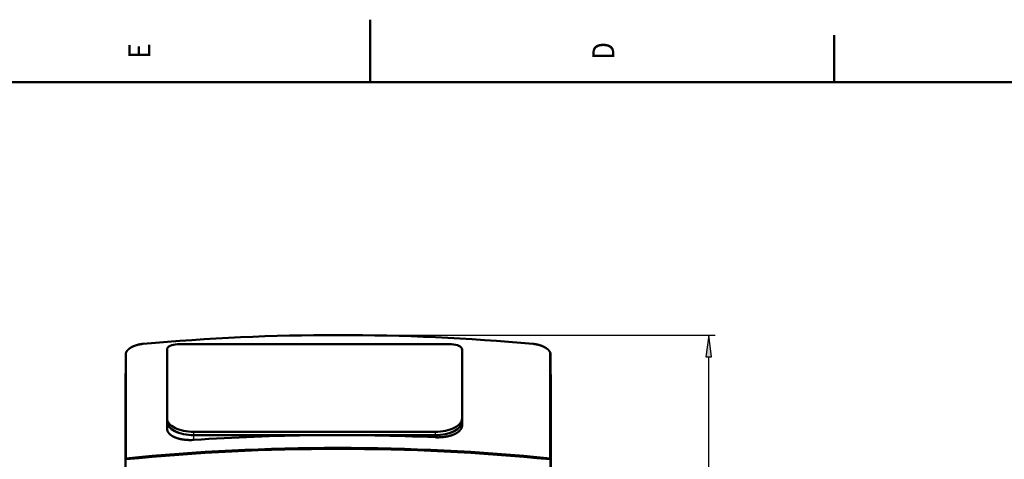
# Model space of a CAD drawing. Extents: x 0 to 594, y 0 to 420.
# Drawn here: x 241 to 398, y 350 to 420 of the extents above; entities that cross this region are included whole.
import ezdxf
from ezdxf.enums import TextEntityAlignment as Align

# ---------------------------------------------------------------- set-up
doc = ezdxf.new("R2010")
doc.units = 0
doc.layers.get('0').update_dxf_attribs({"lineweight": 13})
doc.styles.get("Standard").update_dxf_attribs({"font": 'isocp.shx'})
doc.dimstyles.get("Standard").update_dxf_attribs({"dimtxt": 2.5, "dimasz": 2.5, "dimexe": 1.25, "dimexo": 0.625, "dimtad": 1, "dimtxsty": 'STANDARD', "dimcen": 2.5, "dimadec": 0, "dimazin": 0, "dimtfac": 1, "dimtmove": 0, "dimatfit": 0, "dimfxl": 1, "dimarcsym": 0})

# ---------------------------------------------------------------- blocks, each defined once
blk = doc.blocks.new('*D34')
at = {"color": 7, "lineweight": 25}
for p, q in [((291.824339, 369.558816), (352.143829, 369.558816)), ((351.143829, 236.749918), (351.143829, 366.08876))]:
    blk.add_line(p, q, dxfattribs=at)
at = {"color": 7, "lineweight": 25, "ltscale": 0.365013}
blk.add_line((337.543323, 233.279861), (352.143829, 233.279861), dxfattribs=at)
at = {"color": 7, "lineweight": 25}
for points in [[(351.600671, 366.08876), (351.143829, 369.558816), (350.686987, 366.08876)], [(350.686987, 236.749918), (351.143829, 233.279861), (351.600671, 236.749918)]]:
    blk.add_lwpolyline(points, close=True, dxfattribs=at)
for points in [[(351.600671, 366.08876), (351.143829, 369.558816), (351.600671, 366.08876), (350.686987, 366.08876)], [(350.686987, 236.749918), (351.143829, 233.279861), (350.686987, 236.749918), (351.600671, 236.749918)]]:
    blk.add_solid(points, dxfattribs=at)
for s, p, p2 in [(')', (350.143829, 306.494339), (350.143829, 307.894339)), ('681', (350.143829, 298.094339), (350.143829, 304.744339)), ('(', (350.143829, 294.944339), (350.143829, 296.344339))]:
    blk.add_text(s, height=3.5, rotation=90.000003, dxfattribs=at).set_placement(p, p2, align=Align.FIT)
blk = doc.blocks.new('BLOCK5')
at = {"color": 7, "lineweight": 25}
blk.add_text('D', height=3.5, rotation=89.999996, dxfattribs=at).set_placement((336.024994, 413.600006), (336.024994, 416.399994), align=Align.FIT)
blk = doc.blocks.new('BLOCK6')
at = {"color": 7, "lineweight": 25}
blk.add_text('E', height=3.5, rotation=89.999996, dxfattribs=at).set_placement((261.824982, 413.774994), (261.824982, 416.225006), align=Align.FIT)
blk = doc.blocks.new('BLOCK36')
at = {"color": 7, "lineweight": 50, "ltscale": 0.000336}
blk.add_line((-165.7, 670.63), (-165.69, 670.63), dxfattribs=at)
at = {"color": 7, "lineweight": 50}
for p, q in [((-128.29, 673.25), (90.71, 673.25)), ((-169.79, 582.03), (-169.79, 665.28)), ((-136.79, 614), (-136.79, 669)), ((99.21, 669), (99.21, 614)), ((99.21, 666.4), (99.21, 611.4)), ((169.6, 582.03), (169.6, 666.67)), ((169.87, 665.28), (169.87, 582.03)), ((-169.96, 648.96), (-169.96, 546.46)), ((170.04, 546.46), (170.04, 648.96)), ((77.71, 603.25), (-115.29, 603.25)), ((-115.29, 600.65), (77.71, 600.65)), ((77.71, 600.65), (-115.29, 600.65))]:
    blk.add_line(p, q, dxfattribs=at)
at = {"color": 7, "lineweight": 50, "ltscale": 0.000337}
blk.add_line((165.77, 670.61), (165.79, 670.6), dxfattribs=at)
at = {"color": 7, "lineweight": 50, "ltscale": 0.064952}
for p, q in [((-136.79, 614), (-136.79, 611.4)), ((99.21, 611.4), (99.21, 614))]:
    blk.add_line(p, q, dxfattribs=at)
at = {"color": 7, "lineweight": 50, "ltscale": 0.135649}
blk.add_line((-136.79, 611.4), (-136.79, 605.98), dxfattribs=at)
at = {"color": 7, "lineweight": 50, "ltscale": 0.071614}
blk.add_line((99.21, 608.54), (99.21, 611.4), dxfattribs=at)
at = {"color": 7, "lineweight": 50, "ltscale": 0.000286}
blk.add_line((-130.49, 598.86), (-130.5, 598.87), dxfattribs=at)
at = {"color": 7, "lineweight": 25, "ltscale": 0.064952}
for p, q in [((-115.29, 600.65), (-115.29, 603.25)), ((77.71, 603.25), (77.71, 600.65))]:
    blk.add_line(p, q, dxfattribs=at)
at = {"color": 7, "lineweight": 25, "ltscale": 0.096327}
blk.add_line((-115.29, 596.8), (-115.29, 600.65), dxfattribs=at)
at = {"color": 7, "lineweight": 25, "ltscale": 0.044014}
blk.add_line((77.71, 600.65), (77.71, 598.89), dxfattribs=at)
at = {"color": 7, "lineweight": 50, "ltscale": 0.01875}
blk.add_line((-169.79, 581.28), (-169.79, 582.03), dxfattribs=at)
at = {"color": 7, "lineweight": 50, "ltscale": 0.006945}
blk.add_line((169.6, 582.03), (169.87, 582.03), dxfattribs=at)
at = {"color": 7, "lineweight": 50, "ltscale": 0.40802}
blk.add_line((169.87, 582.03), (169.87, 565.71), dxfattribs=at)
at = {"color": 7, "lineweight": 50}
for centre, major_axis, ratio, start_param, end_param in [((-0.09, -615.14), (-1496.25, 0), 0.866025, 4.607959, 4.816632), ((-128.29, 669), (-8.5, 0), 0.5, 4.712389, 6.283185), ((90.71, 669), (-8.5, 0), 0.5, 3.141593, 4.712389), ((155.87, 665.28), (-14, 0), 0.5, 3.141593, 3.341137), ((-155.96, 648.96), (-14, 0), 0.5, 6.127884, 6.283185), ((156.04, 648.96), (-14, 0), 0.5, 3.141593, 3.296903), ((-115.29, 614), (-21.5, 0), 0.5, 6.283185, 7.853982), ((-115.29, 611.4), (21.5, 0), 0.5, 3.141593, 4.712389), ((-115.29, 611.4), (-21.5, 0), 0.5, 6.283185, 7.853982), ((77.71, 614), (-21.5, 0), 0.5, 1.570796, 3.141593), ((77.71, 611.4), (21.5, 0), 0.5, 4.712389, 6.283185), ((77.71, 611.4), (-21.5, 0), 0.5, 1.570796, 3.141593), ((-0.09, -695.14), (-1496.25, 0), 0.866025, 4.660363, 4.789452), ((-0.09, -705.39), (1496.25, 0), 0.866025, 1.45714, 1.684452), ((-0.09, -706.14), (-1496.25, 0), 0.866025, 4.598733, 4.826045)]:
    blk.add_ellipse(centre, major_axis=major_axis, ratio=ratio, start_param=start_param, end_param=end_param, dxfattribs=at)
for points, knots in [([(-169.79, 665.28), (-169.79, 665.72), (-169.72, 666.16), (-169.58, 666.62), (-169.16, 667.53), (-168.49, 668.41), (-168.08, 668.84), (-167.38, 669.48), (-166.58, 670.06), (-166.3, 670.26), (-166, 670.45), (-165.7, 670.63)], [0, 0, 0, 0, 0, 0, 6.642523, 6.642523, 6.642523, 13.495048, 13.495048, 13.495048, 17.083225, 17.083225, 17.083225, 17.083225, 17.083225, 17.083225]), ([(-165.69, 670.63), (-164.91, 671.1), (-164.05, 671.53), (-163.13, 671.93), (-161.77, 672.42), (-160.35, 672.82), (-159.93, 672.92), (-158.86, 673.17), (-157.76, 673.37), (-157.1, 673.47), (-156.44, 673.55), (-155.79, 673.61)], [0, 0, 0, 0, 0, 0, 9.19417, 9.19417, 9.19417, 12.981891, 12.981891, 12.981891, 18.764234, 18.764234, 18.764234, 18.764234, 18.764234, 18.764234]), ([(155.87, 673.59), (156.52, 673.53), (157.18, 673.45), (157.83, 673.35), (158.91, 673.15), (159.98, 672.91), (160.4, 672.8), (161.23, 672.57), (162.04, 672.3), (162.44, 672.17), (163.21, 671.88), (163.95, 671.56), (164.31, 671.39), (164.82, 671.14), (165.31, 670.87), (165.47, 670.79), (165.62, 670.7), (165.77, 670.61)], [0, 0, 0, 0, 0, 0, 5.729701, 5.729701, 5.729701, 9.558419, 9.558419, 9.558419, 13.335649, 13.335649, 13.335649, 17.042174, 17.042174, 17.042174, 18.815526, 18.815526, 18.815526, 18.815526, 18.815526, 18.815526]), ([(165.79, 670.6), (166.23, 670.33), (166.66, 670.05), (167.07, 669.75), (167.73, 669.22), (168.3, 668.65), (168.52, 668.41), (168.92, 667.92), (169.24, 667.42), (169.38, 667.17), (169.5, 666.92), (169.6, 666.67)], [0, 0, 0, 0, 0, 0, 5.283932, 5.283932, 5.283932, 9.154668, 9.154668, 9.154668, 12.882655, 12.882655, 12.882655, 12.882655, 12.882655, 12.882655]), ([(99.21, 608.54), (99.21, 607.87), (99.11, 607.2), (98.9, 606.54), (98.25, 605.24), (97.21, 604.04), (96.58, 603.47), (95.51, 602.66), (94.28, 601.95), (93.84, 601.72), (93.39, 601.5), (92.92, 601.29)], [0, 0, 0, 0, 0, 0, 10.172627, 10.172627, 10.172627, 20.560952, 20.560952, 20.560952, 25.970216, 25.970216, 25.970216, 25.970216, 25.970216, 25.970216]), ([(-130.5, 598.87), (-131.42, 599.26), (-132.3, 599.7), (-133.1, 600.19), (-134.7, 601.36), (-135.84, 602.73), (-136.31, 603.52), (-136.66, 604.51), (-136.77, 605.5), (-136.78, 605.66), (-136.79, 605.82), (-136.79, 605.98)], [0, 0, 0, 0, 0, 0, 10.686836, 10.686836, 10.686836, 23.505079, 23.505079, 23.505079, 25.923676, 25.923676, 25.923676, 25.923676, 25.923676, 25.923676]), ([(-115.29, 596.8), (-117.26, 596.67), (-119.27, 596.64), (-121.28, 596.74), (-123.86, 597.03), (-126.28, 597.53), (-126.86, 597.67), (-127.97, 597.96), (-129.03, 598.3), (-129.54, 598.48), (-130.02, 598.66), (-130.49, 598.86)], [0, 0, 0, 0, 0, 0, 17.410289, 17.410289, 17.410289, 23.05613, 23.05613, 23.05613, 28.473807, 28.473807, 28.473807, 28.473807, 28.473807, 28.473807]), ([(92.92, 601.29), (91.96, 600.86), (90.94, 600.48), (89.84, 600.14), (88.11, 599.7), (86.3, 599.37), (85.67, 599.27), (83.74, 599.01), (81.75, 598.86), (80.4, 598.82), (79.05, 598.83), (77.71, 598.89)], [0, 0, 0, 0, 0, 0, 11.041557, 11.041557, 11.041557, 16.739761, 16.739761, 16.739761, 28.46693, 28.46693, 28.46693, 28.46693, 28.46693, 28.46693])]:
    blk.add_open_spline(points, degree=5, knots=knots, dxfattribs=at)

msp = doc.modelspace()

# ---------------------------------------------------------------- linework, layer by layer
at = {"color": 7, "lineweight": 50, "ltscale": 0.25}
msp.add_line((297, 410), (297, 420), dxfattribs=at)
at = {"color": 7, "lineweight": 50, "ltscale": 0.1875}
msp.add_line((371.2, 410), (371.2, 417.5), dxfattribs=at)
at = {"color": 7, "lineweight": 50}
msp.add_line((584, 410), (10, 410), dxfattribs=at)

# ---------------------------------------------------------------- block references
at = {"lineweight": 0}
for name in ['BLOCK6', 'BLOCK5']:
    msp.add_blockref(name, (0, 0), dxfattribs=at)
at = {"lineweight": 0, "xscale": 0.2, "yscale": 0.2, "zscale": 0.2}
msp.add_blockref('BLOCK36', (291.8433, 233.4299), dxfattribs=at)

# ---------------------------------------------------------------- dimensions: what is measured, and where the dimension line sits
at = {"color": 0, "lineweight": 0}
dim = msp.add_linear_dim(base=(351.1438, 233.2799), p1=(291.8243, 369.5588), p2=(337.5433, 233.2799), angle=269.998569, text='(<>)', dimstyle='STANDARD', override={"dimlfac": 5}, dxfattribs=at)
dim.commit()
dim.dimension.update_dxf_attribs({"geometry": '*D34', "text_midpoint": (351.1438, 301.4193), "dimtype": 160, "oblique_angle": 89.999523})

doc.saveas('drawing.dxf')
